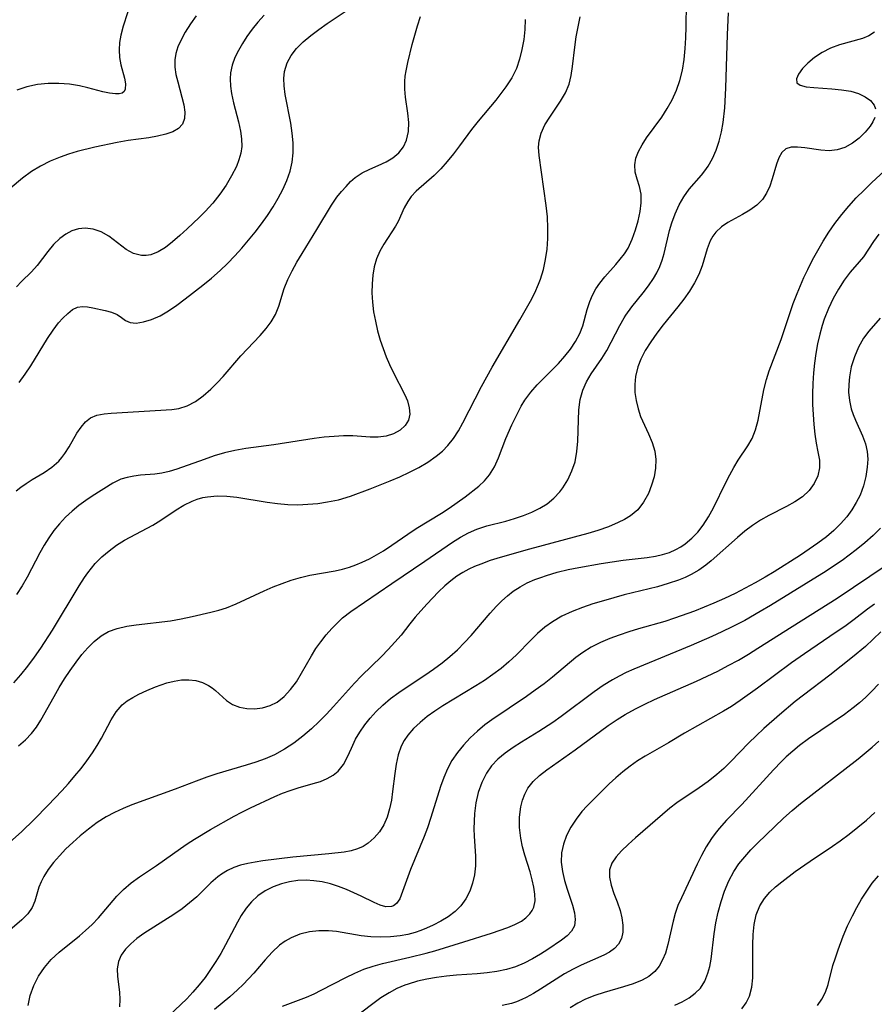
# Model space of a CAD drawing. Extents: x 1695928 to 1699996, y 3195518 to 3199311.
# Drawn here: x 1696009 to 1696153, y 3196535 to 3196700 of the extents above; entities that cross this region are included whole.
import ezdxf

# ---------------------------------------------------------------- set-up
doc = ezdxf.new("R2010")
doc.units = 0

msp = doc.modelspace()

# ---------------------------------------------------------------- linework, layer by layer
at = {"layer": 'Unknown_Line_Type', "color": 0}
for points in [[(1696008.89, 3196578.45, 1418), (1696010.05, 3196579.43, 1418), (1696011.08, 3196580.5, 1418), (1696011.91, 3196581.59, 1418), (1696012.66, 3196582.77, 1418), (1696014.88, 3196586.75, 1418), (1696015.75, 3196588.22, 1418), (1696016.66, 3196589.68, 1418), (1696017.6, 3196591.11, 1418), (1696018.58, 3196592.5, 1418), (1696019.56, 3196593.76, 1418), (1696020.57, 3196594.93, 1418), (1696021.64, 3196595.99, 1418), (1696022.78, 3196596.91, 1418), (1696024.01, 3196597.63, 1418), (1696025.5, 3196598.17, 1418), (1696027.11, 3196598.52, 1418), (1696028.7, 3196598.76, 1418), (1696034.45, 3196599.46, 1418), (1696036.26, 3196599.78, 1418), (1696038.07, 3196600.16, 1418), (1696041.21, 3196600.88, 1418), (1696042.55, 3196601.22, 1418), (1696043.86, 3196601.62, 1418), (1696045.5, 3196602.28, 1418), (1696050.21, 3196604.5, 1418), (1696051.71, 3196605.14, 1418), (1696053.22, 3196605.73, 1418), (1696054.75, 3196606.26, 1418), (1696056.3, 3196606.72, 1418), (1696057.85, 3196607.09, 1418), (1696062.11, 3196607.82, 1418), (1696063.35, 3196608.1, 1418), (1696064.56, 3196608.45, 1418), (1696065.62, 3196608.84, 1418), (1696066.67, 3196609.28, 1418), (1696067.9, 3196609.87, 1418), (1696069.1, 3196610.52, 1418), (1696070.27, 3196611.23, 1418), (1696071.64, 3196612.14, 1418), (1696074.34, 3196614.01, 1418), (1696075.77, 3196614.93, 1418), (1696080, 3196617.54, 1418), (1696081.3, 3196618.39, 1418), (1696083.96, 3196620.3, 1418), (1696086.28, 3196622.07, 1418), (1696087.25, 3196622.96, 1418), (1696088.1, 3196623.95, 1418), (1696088.93, 3196625.32, 1418), (1696089.6, 3196626.83, 1418), (1696090.81, 3196630.06, 1418), (1696091.82, 3196632.38, 1418), (1696092.83, 3196634.42, 1418), (1696093.4, 3196635.49, 1418), (1696094.02, 3196636.53, 1418), (1696095, 3196637.84, 1418), (1696096.1, 3196639.09, 1418), (1696099.66, 3196642.7, 1418), (1696100.73, 3196643.89, 1418), (1696101.71, 3196645.11, 1418), (1696102.56, 3196646.38, 1418), (1696103.25, 3196647.7, 1418), (1696103.75, 3196649.03, 1418), (1696104.49, 3196651.77, 1418), (1696104.93, 3196653.12, 1418), (1696105.39, 3196654.19, 1418), (1696105.94, 3196655.22, 1418), (1696106.6, 3196656.2, 1418), (1696107.46, 3196657.27, 1418), (1696109.33, 3196659.32, 1418), (1696110.07, 3196660.2, 1418), (1696110.76, 3196661.11, 1418), (1696111.37, 3196662.07, 1418), (1696112.08, 3196663.56, 1418), (1696112.63, 3196665.12, 1418), (1696113.08, 3196666.67, 1418), (1696113.42, 3196668.2, 1418), (1696113.6, 3196669.7, 1418), (1696113.57, 3196671.11, 1418), (1696113.3, 3196672.42, 1418), (1696112.92, 3196673.65, 1418), (1696112.59, 3196674.86, 1418), (1696112.49, 3196676.07, 1418), (1696112.68, 3196677.17, 1418), (1696113.12, 3196678.29, 1418), (1696113.74, 3196679.44, 1418), (1696114.49, 3196680.6, 1418), (1696117.03, 3196684.08, 1418), (1696117.95, 3196685.51, 1418), (1696118.78, 3196687.01, 1418), (1696119.51, 3196688.59, 1418), (1696120.09, 3196690.23, 1418), (1696120.52, 3196691.98, 1418), (1696120.8, 3196693.77, 1418), (1696120.98, 3196695.6, 1418), (1696121.09, 3196697.43, 1418), (1696121.16, 3196699.26, 1418), (1696121.25, 3196707.14, 1418)], [(1696027.95, 3196703.89, 1404), (1696026.51, 3196699.37, 1404), (1696026.12, 3196697.88, 1404), (1696025.89, 3196696.63, 1404), (1696025.8, 3196695.41, 1404), (1696025.9, 3196694.1, 1404), (1696026.13, 3196692.86, 1404), (1696026.7, 3196690.61, 1404), (1696026.88, 3196689.67, 1404), (1696026.85, 3196688.79, 1404), (1696026.66, 3196688.4, 1404), (1696026.31, 3196688.13, 1404), (1696025.81, 3196687.99, 1404), (1696025.19, 3196687.97, 1404), (1696024.21, 3196688.09, 1404), (1696023.09, 3196688.35, 1404), (1696020.56, 3196689.02, 1404), (1696019.18, 3196689.33, 1404), (1696017.45, 3196689.6, 1404), (1696015.67, 3196689.73, 1404), (1696013.87, 3196689.72, 1404), (1696012.07, 3196689.54, 1404), (1696010.32, 3196689.17, 1404), (1696008.62, 3196688.6, 1404)], [(1696007.47, 3196562.23, 1420), (1696009.41, 3196563.99, 1420), (1696011.54, 3196566.06, 1420), (1696013.89, 3196568.45, 1420), (1696016.18, 3196570.89, 1420), (1696017.29, 3196572.13, 1420), (1696018.37, 3196573.38, 1420), (1696019.41, 3196574.65, 1420), (1696020.41, 3196575.93, 1420), (1696021.33, 3196577.25, 1420), (1696022.12, 3196578.49, 1420), (1696022.84, 3196579.74, 1420), (1696024.47, 3196582.78, 1420), (1696025.32, 3196584.14, 1420), (1696026.31, 3196585.3, 1420), (1696027.16, 3196585.99, 1420), (1696028.11, 3196586.57, 1420), (1696029.12, 3196587.1, 1420), (1696030.5, 3196587.76, 1420), (1696031.93, 3196588.37, 1420), (1696032.87, 3196588.71, 1420), (1696033.81, 3196589.01, 1420), (1696035.07, 3196589.31, 1420), (1696036.31, 3196589.5, 1420), (1696037.53, 3196589.54, 1420), (1696038.72, 3196589.39, 1420), (1696039.83, 3196589.08, 1420), (1696040.84, 3196588.59, 1420), (1696041.44, 3196588.18, 1420), (1696041.99, 3196587.72, 1420), (1696043.86, 3196586.06, 1420), (1696044.89, 3196585.37, 1420), (1696046.04, 3196584.92, 1420), (1696047.28, 3196584.69, 1420), (1696048.59, 3196584.66, 1420), (1696049.9, 3196584.82, 1420), (1696051.18, 3196585.19, 1420), (1696052.39, 3196585.78, 1420), (1696053.57, 3196586.72, 1420), (1696054.64, 3196587.89, 1420), (1696055.61, 3196589.21, 1420), (1696056.5, 3196590.64, 1420), (1696058.14, 3196593.57, 1420), (1696058.89, 3196594.77, 1420), (1696059.72, 3196595.93, 1420), (1696060.62, 3196597.07, 1420), (1696061.57, 3196598.16, 1420), (1696062.45, 3196599.07, 1420), (1696063.38, 3196599.93, 1420), (1696064.75, 3196601, 1420), (1696071.65, 3196605.73, 1420), (1696077.23, 3196609.44, 1420), (1696081.88, 3196612.64, 1420), (1696083.21, 3196613.48, 1420), (1696084.57, 3196614.23, 1420), (1696085.96, 3196614.87, 1420), (1696087.63, 3196615.42, 1420), (1696090.8, 3196616.21, 1420), (1696092.3, 3196616.63, 1420), (1696093.77, 3196617.12, 1420), (1696095.19, 3196617.69, 1420), (1696096.54, 3196618.35, 1420), (1696097.79, 3196619.12, 1420), (1696098.91, 3196620.03, 1420), (1696099.9, 3196621.13, 1420), (1696100.38, 3196621.78, 1420), (1696101.24, 3196623.15, 1420), (1696101.94, 3196624.62, 1420), (1696102.46, 3196626.18, 1420), (1696102.77, 3196627.88, 1420), (1696102.92, 3196629.63, 1420), (1696103.03, 3196633.18, 1420), (1696103.12, 3196634.92, 1420), (1696103.34, 3196636.61, 1420), (1696103.75, 3196638.21, 1420), (1696104.37, 3196639.6, 1420), (1696105.16, 3196640.92, 1420), (1696106.94, 3196643.51, 1420), (1696107.79, 3196644.84, 1420), (1696108.55, 3196646.24, 1420), (1696109.97, 3196649.09, 1420), (1696110.7, 3196650.35, 1420), (1696110.99, 3196650.8, 1420), (1696112.01, 3196652.19, 1420), (1696113.89, 3196654.53, 1420), (1696114.81, 3196655.72, 1420), (1696115.65, 3196656.94, 1420), (1696116.22, 3196657.93, 1420), (1696116.71, 3196658.96, 1420), (1696117.11, 3196660.05, 1420), (1696117.43, 3196661.18, 1420), (1696118.34, 3196665.01, 1420), (1696118.72, 3196666.33, 1420), (1696119.29, 3196667.86, 1420), (1696119.97, 3196669.33, 1420), (1696120.76, 3196670.71, 1420), (1696121.66, 3196671.98, 1420), (1696123.71, 3196674.31, 1420), (1696124.3, 3196675.04, 1420), (1696124.85, 3196675.83, 1420), (1696125.58, 3196677.13, 1420), (1696126.18, 3196678.54, 1420), (1696126.68, 3196680.03, 1420), (1696127.08, 3196681.59, 1420), (1696127.37, 3196683.2, 1420), (1696127.65, 3196685.64, 1420), (1696127.83, 3196688.95, 1420), (1696128.07, 3196697.98, 1420), (1696128.27, 3196701.63, 1420)], [(1696008.99, 3196639.48, 1410), (1696010, 3196640.87, 1410), (1696010.95, 3196642.31, 1410), (1696013.78, 3196646.9, 1410), (1696014.71, 3196648.29, 1410), (1696015.65, 3196649.51, 1410), (1696016.38, 3196650.31, 1410), (1696017.17, 3196651.1, 1410), (1696017.98, 3196651.74, 1410), (1696018.82, 3196652.15, 1410), (1696019.65, 3196652.28, 1410), (1696020.52, 3196652.22, 1410), (1696021.42, 3196652.06, 1410), (1696023.47, 3196651.58, 1410), (1696024.54, 3196651.29, 1410), (1696025.46, 3196650.92, 1410), (1696026.21, 3196650.42, 1410), (1696026.89, 3196649.91, 1410), (1696027.66, 3196649.55, 1410), (1696028.69, 3196649.48, 1410), (1696029.91, 3196649.68, 1410), (1696031.27, 3196650.1, 1410), (1696032.7, 3196650.72, 1410), (1696034.14, 3196651.53, 1410), (1696035.52, 3196652.49, 1410), (1696036.91, 3196653.55, 1410), (1696039.86, 3196655.83, 1410), (1696041.35, 3196657.03, 1410), (1696042.81, 3196658.3, 1410), (1696044.06, 3196659.5, 1410), (1696045.27, 3196660.76, 1410), (1696046.44, 3196662.06, 1410), (1696047.58, 3196663.4, 1410), (1696048.68, 3196664.76, 1410), (1696049.74, 3196666.15, 1410), (1696050.75, 3196667.56, 1410), (1696051.69, 3196668.99, 1410), (1696052.57, 3196670.45, 1410), (1696053.36, 3196671.93, 1410), (1696054.03, 3196673.44, 1410), (1696054.57, 3196674.98, 1410), (1696054.92, 3196676.53, 1410), (1696055.09, 3196678.09, 1410), (1696055.08, 3196679.75, 1410), (1696054.92, 3196681.4, 1410), (1696054.66, 3196683.05, 1410), (1696053.75, 3196687.88, 1410), (1696053.55, 3196689.36, 1410), (1696053.51, 3196690.58, 1410), (1696053.64, 3196691.76, 1410), (1696054.08, 3196693.2, 1410), (1696054.76, 3196694.44, 1410), (1696055.65, 3196695.6, 1410), (1696056.77, 3196696.74, 1410), (1696058.02, 3196697.8, 1410), (1696059.38, 3196698.82, 1410), (1696060.79, 3196699.8, 1410), (1696064.85, 3196702.5, 1410)], [(1696038.77, 3196701.08, 1406), (1696037.8, 3196699.74, 1406), (1696036.93, 3196698.35, 1406), (1696036.18, 3196696.94, 1406), (1696035.71, 3196695.87, 1406), (1696035.36, 3196694.79, 1406), (1696035.17, 3196693.7, 1406), (1696035.18, 3196692.48, 1406), (1696035.36, 3196691.25, 1406), (1696035.66, 3196690.02, 1406), (1696036.37, 3196687.44, 1406), (1696036.67, 3196686.14, 1406), (1696036.84, 3196684.92, 1406), (1696036.81, 3196683.83, 1406), (1696036.49, 3196682.9, 1406), (1696035.82, 3196682.18, 1406), (1696034.85, 3196681.63, 1406), (1696033.65, 3196681.21, 1406), (1696032.29, 3196680.89, 1406), (1696030.81, 3196680.63, 1406), (1696027.33, 3196680.13, 1406), (1696025.49, 3196679.81, 1406), (1696021.74, 3196679.01, 1406), (1696018.78, 3196678.28, 1406), (1696017.32, 3196677.85, 1406), (1696015.9, 3196677.37, 1406), (1696014.2, 3196676.67, 1406), (1696012.59, 3196675.86, 1406), (1696011.06, 3196674.93, 1406), (1696009.55, 3196673.83, 1406), (1696005.35, 3196670.34, 1406)], [(1696008.1, 3196589.01, 1416), (1696009.32, 3196590.37, 1416), (1696010.48, 3196591.81, 1416), (1696011.58, 3196593.32, 1416), (1696012.65, 3196594.87, 1416), (1696014.59, 3196597.87, 1416), (1696019.11, 3196605.34, 1416), (1696020.02, 3196606.74, 1416), (1696020.56, 3196607.51, 1416), (1696021.16, 3196608.3, 1416), (1696021.81, 3196609.05, 1416), (1696022.92, 3196610.17, 1416), (1696024.13, 3196611.2, 1416), (1696025.4, 3196612.14, 1416), (1696026.72, 3196612.97, 1416), (1696031.48, 3196615.51, 1416), (1696032.82, 3196616.34, 1416), (1696035.41, 3196618.08, 1416), (1696036.72, 3196618.88, 1416), (1696038.08, 3196619.56, 1416), (1696038.91, 3196619.87, 1416), (1696039.89, 3196620.15, 1416), (1696040.69, 3196620.3, 1416), (1696042.28, 3196620.43, 1416), (1696043.91, 3196620.37, 1416), (1696045.58, 3196620.2, 1416), (1696050.7, 3196619.37, 1416), (1696052.43, 3196619.13, 1416), (1696054.17, 3196618.98, 1416), (1696055.86, 3196618.95, 1416), (1696057.54, 3196619.02, 1416), (1696059.21, 3196619.18, 1416), (1696060.86, 3196619.42, 1416), (1696062.69, 3196619.8, 1416), (1696064.71, 3196620.41, 1416), (1696068.04, 3196621.6, 1416), (1696071.38, 3196622.94, 1416), (1696073.03, 3196623.66, 1416), (1696074.65, 3196624.42, 1416), (1696076.22, 3196625.23, 1416), (1696077.72, 3196626.11, 1416), (1696079.13, 3196627.09, 1416), (1696080.17, 3196627.95, 1416), (1696081.1, 3196628.89, 1416), (1696082.03, 3196630.09, 1416), (1696082.86, 3196631.38, 1416), (1696083.61, 3196632.7, 1416), (1696086.73, 3196638.8, 1416), (1696088.51, 3196642.04, 1416), (1696093.18, 3196650, 1416), (1696094.95, 3196653.14, 1416), (1696095.68, 3196654.56, 1416), (1696096.32, 3196655.99, 1416), (1696096.64, 3196656.87, 1416), (1696097.13, 3196658.46, 1416), (1696097.5, 3196660.16, 1416), (1696097.75, 3196661.9, 1416), (1696097.89, 3196663.66, 1416), (1696097.91, 3196665.43, 1416), (1696097.81, 3196667.33, 1416), (1696097.61, 3196669.23, 1416), (1696096.43, 3196677.62, 1416), (1696096.34, 3196679.01, 1416), (1696096.41, 3196680.11, 1416), (1696096.76, 3196681.41, 1416), (1696097.4, 3196682.77, 1416), (1696098.22, 3196684.09, 1416), (1696100.03, 3196686.77, 1416), (1696100.84, 3196688.16, 1416), (1696101.46, 3196689.62, 1416), (1696101.82, 3196691.07, 1416), (1696102.03, 3196692.6, 1416), (1696102.41, 3196695.85, 1416), (1696102.66, 3196697.55, 1416), (1696102.97, 3196699.25, 1416), (1696103.31, 3196700.94, 1416)], [(1696008.5, 3196621.28, 1412), (1696009.32, 3196621.93, 1412), (1696010.17, 3196622.54, 1412), (1696011.18, 3196623.17, 1412), (1696013.2, 3196624.35, 1412), (1696014.5, 3196625.25, 1412), (1696015.67, 3196626.29, 1412), (1696016.2, 3196626.9, 1412), (1696016.68, 3196627.54, 1412), (1696017.41, 3196628.67, 1412), (1696018.73, 3196630.95, 1412), (1696019.41, 3196631.99, 1412), (1696020.16, 3196632.88, 1412), (1696021.02, 3196633.55, 1412), (1696022.08, 3196633.98, 1412), (1696023.29, 3196634.2, 1412), (1696024.5, 3196634.32, 1412), (1696034.67, 3196634.94, 1412), (1696035.87, 3196635.12, 1412), (1696037.26, 3196635.59, 1412), (1696038.63, 3196636.32, 1412), (1696039.97, 3196637.26, 1412), (1696041.25, 3196638.36, 1412), (1696042.29, 3196639.41, 1412), (1696043.29, 3196640.52, 1412), (1696046.29, 3196643.98, 1412), (1696049.52, 3196647.41, 1412), (1696050.51, 3196648.54, 1412), (1696051.37, 3196649.7, 1412), (1696052.08, 3196650.9, 1412), (1696052.64, 3196652.32, 1412), (1696053.56, 3196655.31, 1412), (1696054.16, 3196656.77, 1412), (1696054.88, 3196658.23, 1412), (1696055.69, 3196659.7, 1412), (1696056.57, 3196661.16, 1412), (1696059.07, 3196665.21, 1412), (1696061.51, 3196669.31, 1412), (1696062.43, 3196670.66, 1412), (1696063.19, 3196671.59, 1412), (1696063.96, 3196672.45, 1412), (1696064.7, 3196673.25, 1412), (1696065.49, 3196673.96, 1412), (1696066.67, 3196674.71, 1412), (1696067.98, 3196675.35, 1412), (1696069.36, 3196675.96, 1412), (1696070.71, 3196676.59, 1412), (1696071.85, 3196677.27, 1412), (1696072.84, 3196678.08, 1412), (1696073.61, 3196679.07, 1412), (1696074.14, 3196680.22, 1412), (1696074.44, 3196681.65, 1412), (1696074.49, 3196683.17, 1412), (1696074.36, 3196684.75, 1412), (1696073.97, 3196687.43, 1412), (1696073.83, 3196688.76, 1412), (1696073.82, 3196690.07, 1412), (1696073.91, 3196690.95, 1412), (1696074.06, 3196691.85, 1412), (1696074.34, 3196693.28, 1412), (1696075.06, 3196696.31, 1412), (1696075.96, 3196699.42, 1412), (1696076.47, 3196700.98, 1412)], [(1696050.18, 3196701.21, 1408), (1696049.16, 3196700.04, 1408), (1696048.2, 3196698.84, 1408), (1696047.3, 3196697.62, 1408), (1696046.54, 3196696.46, 1408), (1696045.86, 3196695.28, 1408), (1696045.29, 3196694.09, 1408), (1696044.81, 3196692.81, 1408), (1696044.52, 3196691.51, 1408), (1696044.46, 3196690.51, 1408), (1696044.52, 3196689.29, 1408), (1696044.7, 3196688.06, 1408), (1696045.05, 3196686.47, 1408), (1696045.86, 3196683.28, 1408), (1696046.21, 3196681.72, 1408), (1696046.4, 3196680.42, 1408), (1696046.43, 3196679.15, 1408), (1696046.27, 3196678.02, 1408), (1696045.96, 3196676.89, 1408), (1696045.52, 3196675.77, 1408), (1696044.73, 3196674.21, 1408), (1696043.8, 3196672.66, 1408), (1696042.74, 3196671.15, 1408), (1696041.56, 3196669.65, 1408), (1696040.28, 3196668.23, 1408), (1696039.28, 3196667.22, 1408), (1696037.24, 3196665.3, 1408), (1696036.01, 3196664.17, 1408), (1696034.8, 3196663.12, 1408), (1696033.59, 3196662.19, 1408), (1696032.38, 3196661.44, 1408), (1696031.16, 3196660.96, 1408), (1696030.36, 3196660.81, 1408), (1696029.56, 3196660.83, 1408), (1696028.25, 3196661.18, 1408), (1696027.01, 3196661.86, 1408), (1696024.06, 3196664.08, 1408), (1696022.8, 3196664.79, 1408), (1696021.46, 3196665.27, 1408), (1696020.08, 3196665.44, 1408), (1696018.98, 3196665.31, 1408), (1696017.89, 3196664.95, 1408), (1696016.85, 3196664.41, 1408), (1696015.87, 3196663.71, 1408), (1696014.8, 3196662.68, 1408), (1696013.83, 3196661.53, 1408), (1696012.02, 3196659.17, 1408), (1696011.08, 3196658.07, 1408), (1696009.39, 3196656.44, 1408), (1696008.55, 3196655.58, 1408)], [(1696094.08, 3196700.47, 1414), (1696094.01, 3196698.8, 1414), (1696093.83, 3196697.1, 1414), (1696093.53, 3196695.44, 1414), (1696093.14, 3196693.83, 1414), (1696092.61, 3196692.27, 1414), (1696091.81, 3196690.7, 1414), (1696090.83, 3196689.19, 1414), (1696090, 3196688.07, 1414), (1696089.13, 3196686.96, 1414), (1696086.15, 3196683.41, 1414), (1696085.04, 3196682.02, 1414), (1696083.03, 3196679.24, 1414), (1696082.01, 3196677.9, 1414), (1696080.96, 3196676.6, 1414), (1696079.88, 3196675.37, 1414), (1696078.75, 3196674.25, 1414), (1696075.73, 3196671.64, 1414), (1696074.9, 3196670.75, 1414), (1696074.33, 3196669.93, 1414), (1696073.76, 3196668.83, 1414), (1696072.72, 3196666.53, 1414), (1696072.28, 3196665.76, 1414), (1696070.33, 3196662.76, 1414), (1696069.65, 3196661.56, 1414), (1696069.09, 3196660.29, 1414), (1696068.7, 3196658.95, 1414), (1696068.45, 3196657.52, 1414), (1696068.33, 3196656.05, 1414), (1696068.31, 3196654.53, 1414), (1696068.4, 3196652.98, 1414), (1696068.6, 3196651.38, 1414), (1696068.89, 3196649.77, 1414), (1696069.26, 3196648.17, 1414), (1696069.71, 3196646.59, 1414), (1696070.18, 3196645.2, 1414), (1696070.7, 3196643.83, 1414), (1696071.27, 3196642.5, 1414), (1696071.87, 3196641.21, 1414), (1696073.84, 3196637.42, 1414), (1696074.27, 3196636.41, 1414), (1696074.59, 3196635.25, 1414), (1696074.67, 3196634.16, 1414), (1696074.47, 3196633.17, 1414), (1696073.91, 3196632.24, 1414), (1696073.04, 3196631.48, 1414), (1696071.95, 3196630.89, 1414), (1696070.71, 3196630.48, 1414), (1696069.37, 3196630.28, 1414), (1696068, 3196630.29, 1414), (1696065.1, 3196630.51, 1414), (1696063.55, 3196630.52, 1414), (1696061.94, 3196630.44, 1414), (1696060.3, 3196630.28, 1414), (1696058.62, 3196630.08, 1414), (1696051.82, 3196629.04, 1414), (1696047.09, 3196628.39, 1414), (1696045.27, 3196628.09, 1414), (1696043.51, 3196627.68, 1414), (1696041.79, 3196627.16, 1414), (1696040.1, 3196626.57, 1414), (1696035.49, 3196624.9, 1414), (1696034.25, 3196624.54, 1414), (1696033.02, 3196624.26, 1414), (1696031.81, 3196624.08, 1414), (1696029.42, 3196623.9, 1414), (1696028.29, 3196623.77, 1414), (1696027.19, 3196623.55, 1414), (1696026.12, 3196623.22, 1414), (1696024.78, 3196622.56, 1414), (1696021.3, 3196620.4, 1414), (1696020.21, 3196619.66, 1414), (1696019.04, 3196618.8, 1414), (1696017.9, 3196617.86, 1414), (1696016.81, 3196616.84, 1414), (1696015.78, 3196615.75, 1414), (1696014.85, 3196614.61, 1414), (1696014, 3196613.4, 1414), (1696013.2, 3196612.14, 1414), (1696012.46, 3196610.85, 1414), (1696010.37, 3196606.8, 1414), (1696009.51, 3196605.31, 1414), (1696008.59, 3196603.89, 1414)], [(1696152.79, 3196698.36, 1422), (1696151.87, 3196697.73, 1422), (1696150.78, 3196697.28, 1422), (1696146.92, 3196696.23, 1422), (1696145.42, 3196695.65, 1422), (1696143.99, 3196694.93, 1422), (1696142.73, 3196694.09, 1422), (1696141.61, 3196693.17, 1422), (1696140.69, 3196692.23, 1422), (1696140.02, 3196691.32, 1422), (1696139.66, 3196690.51, 1422), (1696139.72, 3196689.87, 1422), (1696140.3, 3196689.44, 1422), (1696141.29, 3196689.18, 1422), (1696142.58, 3196689.04, 1422), (1696145.63, 3196688.85, 1422), (1696147.24, 3196688.69, 1422), (1696148.8, 3196688.42, 1422), (1696150.08, 3196688.03, 1422), (1696151.21, 3196687.51, 1422), (1696152.12, 3196686.86, 1422), (1696152.73, 3196686.08, 1422), (1696152.94, 3196685.46, 1422)], [(1696152.83, 3196684.03, 1422), (1696152.53, 3196683.3, 1422), (1696152.08, 3196682.58, 1422), (1696151.24, 3196681.53, 1422), (1696150.22, 3196680.55, 1422), (1696149.07, 3196679.68, 1422), (1696147.83, 3196679, 1422), (1696146.5, 3196678.56, 1422), (1696145.15, 3196678.43, 1422), (1696143.78, 3196678.51, 1422), (1696141.11, 3196678.92, 1422), (1696139.88, 3196679.06, 1422), (1696138.79, 3196679.04, 1422), (1696137.88, 3196678.75, 1422), (1696137.22, 3196678.13, 1422), (1696136.71, 3196677.25, 1422), (1696136.31, 3196676.17, 1422), (1696135.6, 3196673.73, 1422), (1696135.18, 3196672.49, 1422), (1696134.66, 3196671.3, 1422), (1696133.96, 3196670.23, 1422), (1696132.99, 3196669.27, 1422), (1696131.84, 3196668.45, 1422), (1696130.58, 3196667.72, 1422), (1696128.13, 3196666.36, 1422), (1696127.06, 3196665.63, 1422), (1696126.14, 3196664.77, 1422), (1696125.62, 3196664.06, 1422), (1696125.19, 3196663.28, 1422), (1696124.67, 3196661.95, 1422), (1696123.8, 3196659.08, 1422), (1696123.26, 3196657.61, 1422), (1696122.56, 3196656.22, 1422), (1696121.72, 3196654.86, 1422), (1696120.77, 3196653.52, 1422), (1696119.75, 3196652.2, 1422), (1696117.29, 3196649.19, 1422), (1696116.2, 3196647.78, 1422), (1696115.18, 3196646.35, 1422), (1696114.27, 3196644.88, 1422), (1696113.52, 3196643.39, 1422), (1696113.03, 3196642.12, 1422), (1696112.61, 3196640.51, 1422), (1696112.48, 3196639.17, 1422), (1696112.52, 3196637.81, 1422), (1696112.71, 3196636.44, 1422), (1696113.04, 3196635.09, 1422), (1696113.48, 3196633.77, 1422), (1696114.12, 3196632.3, 1422), (1696114.8, 3196630.86, 1422), (1696115.41, 3196629.43, 1422), (1696115.85, 3196627.97, 1422), (1696116.02, 3196626.55, 1422), (1696115.96, 3196625.1, 1422), (1696115.73, 3196623.65, 1422), (1696115.33, 3196622.22, 1422), (1696114.78, 3196620.85, 1422), (1696113.99, 3196619.4, 1422), (1696112.99, 3196618.12, 1422), (1696111.76, 3196617.07, 1422), (1696110.78, 3196616.47, 1422), (1696109.72, 3196615.95, 1422), (1696108.06, 3196615.26, 1422), (1696106.29, 3196614.64, 1422), (1696104.59, 3196614.12, 1422), (1696094.79, 3196611.48, 1422), (1696089.86, 3196610.08, 1422), (1696088.21, 3196609.56, 1422), (1696086.61, 3196608.99, 1422), (1696085.58, 3196608.58, 1422), (1696084.58, 3196608.12, 1422), (1696083.57, 3196607.57, 1422), (1696082.61, 3196606.94, 1422), (1696081.56, 3196606.17, 1422), (1696080.56, 3196605.32, 1422), (1696079.53, 3196604.34, 1422), (1696077.54, 3196602.26, 1422), (1696075.59, 3196600.07, 1422), (1696074.68, 3196598.96, 1422), (1696073.23, 3196597.06, 1422), (1696072.19, 3196595.83, 1422), (1696071.07, 3196594.62, 1422), (1696069.91, 3196593.44, 1422), (1696066.56, 3196590.21, 1422), (1696065.36, 3196588.96, 1422), (1696061.85, 3196585.04, 1422), (1696060.66, 3196583.76, 1422), (1696059.44, 3196582.51, 1422), (1696058.18, 3196581.31, 1422), (1696056.72, 3196580.06, 1422), (1696055.19, 3196578.9, 1422), (1696053.6, 3196577.85, 1422), (1696051.94, 3196576.94, 1422), (1696050.39, 3196576.26, 1422), (1696048.8, 3196575.68, 1422), (1696047.17, 3196575.17, 1422), (1696042.22, 3196573.72, 1422), (1696040.58, 3196573.18, 1422), (1696038.76, 3196572.51, 1422), (1696035.22, 3196571.13, 1422), (1696027.96, 3196568.5, 1422), (1696026.48, 3196567.9, 1422), (1696025.04, 3196567.25, 1422), (1696023.65, 3196566.51, 1422), (1696022.11, 3196565.54, 1422), (1696020.65, 3196564.46, 1422), (1696019.25, 3196563.3, 1422), (1696018.04, 3196562.22, 1422), (1696016.88, 3196561.11, 1422), (1696015.8, 3196559.97, 1422), (1696014.79, 3196558.82, 1422), (1696013.9, 3196557.65, 1422), (1696013.15, 3196556.47, 1422), (1696012.7, 3196555.56, 1422), (1696012.34, 3196554.66, 1422), (1696011.66, 3196552.32, 1422), (1696011.21, 3196551.26, 1422), (1696010.45, 3196550.2, 1422), (1696009.47, 3196549.21, 1422), (1696007.43, 3196547.44, 1422)], [(1696010.55, 3196534.8, 1424), (1696010.89, 3196536.5, 1424), (1696011.49, 3196538.15, 1424), (1696012.29, 3196539.72, 1424), (1696013.27, 3196541.2, 1424), (1696014.42, 3196542.54, 1424), (1696015.73, 3196543.74, 1424), (1696019.18, 3196546.53, 1424), (1696020.17, 3196547.39, 1424), (1696021.3, 3196548.44, 1424), (1696022.37, 3196549.54, 1424), (1696025.44, 3196553.17, 1424), (1696026.53, 3196554.29, 1424), (1696027.83, 3196555.39, 1424), (1696029.24, 3196556.4, 1424), (1696032.09, 3196558.32, 1424), (1696036.14, 3196561.21, 1424), (1696037.28, 3196561.99, 1424), (1696038.46, 3196562.75, 1424), (1696041.2, 3196564.4, 1424), (1696045.14, 3196566.63, 1424), (1696046.43, 3196567.3, 1424), (1696047.88, 3196568, 1424), (1696051.97, 3196569.9, 1424), (1696053.28, 3196570.46, 1424), (1696054.59, 3196570.95, 1424), (1696055.9, 3196571.36, 1424), (1696058.45, 3196572.08, 1424), (1696059.66, 3196572.47, 1424), (1696060.78, 3196572.93, 1424), (1696061.79, 3196573.48, 1424), (1696062.66, 3196574.17, 1424), (1696063.52, 3196575.29, 1424), (1696064.22, 3196576.61, 1424), (1696064.86, 3196578.05, 1424), (1696065.57, 3196579.53, 1424), (1696066.28, 3196580.75, 1424), (1696067.1, 3196581.94, 1424), (1696068.03, 3196583.11, 1424), (1696069.05, 3196584.23, 1424), (1696070.15, 3196585.29, 1424), (1696071.44, 3196586.37, 1424), (1696072.81, 3196587.38, 1424), (1696074.26, 3196588.37, 1424), (1696077.22, 3196590.31, 1424), (1696078.69, 3196591.31, 1424), (1696080.12, 3196592.36, 1424), (1696081.43, 3196593.43, 1424), (1696082.7, 3196594.58, 1424), (1696083.9, 3196595.78, 1424), (1696085.01, 3196596.99, 1424), (1696088.19, 3196600.71, 1424), (1696089.27, 3196601.9, 1424), (1696090.16, 3196602.81, 1424), (1696091.1, 3196603.65, 1424), (1696092.08, 3196604.43, 1424), (1696093.22, 3196605.16, 1424), (1696094.43, 3196605.8, 1424), (1696095.69, 3196606.36, 1424), (1696096.68, 3196606.73, 1424), (1696097.68, 3196607.08, 1424), (1696099.46, 3196607.6, 1424), (1696101.28, 3196608.04, 1424), (1696103.12, 3196608.43, 1424), (1696106.84, 3196609.08, 1424), (1696110.55, 3196609.61, 1424), (1696114.56, 3196610.09, 1424), (1696115.96, 3196610.32, 1424), (1696117.16, 3196610.59, 1424), (1696118.31, 3196610.94, 1424), (1696119.4, 3196611.41, 1424), (1696120.22, 3196611.86, 1424), (1696120.99, 3196612.39, 1424), (1696122.08, 3196613.32, 1424), (1696123.08, 3196614.36, 1424), (1696123.98, 3196615.52, 1424), (1696124.9, 3196616.94, 1424), (1696125.73, 3196618.43, 1424), (1696127.82, 3196622.66, 1424), (1696128.49, 3196623.96, 1424), (1696129.17, 3196625.22, 1424), (1696129.89, 3196626.42, 1424), (1696131.52, 3196628.83, 1424), (1696132.22, 3196630.06, 1424), (1696132.8, 3196631.55, 1424), (1696133.22, 3196633.15, 1424), (1696134.19, 3196638.28, 1424), (1696134.62, 3196640.01, 1424), (1696135.07, 3196641.43, 1424), (1696137.08, 3196646.71, 1424), (1696139.14, 3196652.78, 1424), (1696139.77, 3196654.45, 1424), (1696140.33, 3196655.81, 1424), (1696140.94, 3196657.16, 1424), (1696141.58, 3196658.5, 1424), (1696142.4, 3196660.1, 1424), (1696143.26, 3196661.68, 1424), (1696144.17, 3196663.24, 1424), (1696145.13, 3196664.75, 1424), (1696146.15, 3196666.23, 1424), (1696147.29, 3196667.7, 1424), (1696148.49, 3196669.13, 1424), (1696149.74, 3196670.5, 1424), (1696151.04, 3196671.83, 1424), (1696152.37, 3196673.12, 1424), (1696155.17, 3196675.66, 1424)], [(1696153.5, 3196664.44, 1426), (1696152.61, 3196663.16, 1426), (1696151.8, 3196661.87, 1426), (1696150.95, 3196660.63, 1426), (1696150.23, 3196659.77, 1426), (1696148.71, 3196658.03, 1426), (1696147.69, 3196656.67, 1426), (1696146.73, 3196655.18, 1426), (1696145.85, 3196653.59, 1426), (1696145.05, 3196651.91, 1426), (1696144.36, 3196650.16, 1426), (1696144, 3196649.08, 1426), (1696143.59, 3196647.59, 1426), (1696143.24, 3196645.99, 1426), (1696142.95, 3196644.37, 1426), (1696142.72, 3196642.74, 1426), (1696142.55, 3196641.1, 1426), (1696142.44, 3196639.32, 1426), (1696142.39, 3196637.56, 1426), (1696142.4, 3196635.81, 1426), (1696142.46, 3196634.1, 1426), (1696142.58, 3196632.42, 1426), (1696142.76, 3196630.81, 1426), (1696143, 3196629.28, 1426), (1696143.29, 3196627.83, 1426), (1696143.53, 3196626.45, 1426), (1696143.57, 3196625.13, 1426), (1696143.28, 3196623.8, 1426), (1696142.67, 3196622.52, 1426), (1696141.8, 3196621.34, 1426), (1696140.69, 3196620.29, 1426), (1696139.43, 3196619.41, 1426), (1696138.02, 3196618.64, 1426), (1696135.02, 3196617.12, 1426), (1696133.65, 3196616.33, 1426), (1696132.31, 3196615.47, 1426), (1696131.01, 3196614.49, 1426), (1696129.75, 3196613.46, 1426), (1696125.33, 3196609.51, 1426), (1696124.43, 3196608.78, 1426), (1696123.25, 3196607.96, 1426), (1696121.99, 3196607.24, 1426), (1696120.95, 3196606.74, 1426), (1696119.87, 3196606.3, 1426), (1696118.12, 3196605.7, 1426), (1696116.31, 3196605.18, 1426), (1696110.73, 3196603.79, 1426), (1696108.97, 3196603.32, 1426), (1696107.22, 3196602.82, 1426), (1696105.46, 3196602.27, 1426), (1696103.73, 3196601.67, 1426), (1696101.95, 3196600.99, 1426), (1696100.25, 3196600.21, 1426), (1696098.64, 3196599.29, 1426), (1696097.37, 3196598.37, 1426), (1696096.16, 3196597.33, 1426), (1696095.01, 3196596.22, 1426), (1696092.59, 3196593.74, 1426), (1696091.33, 3196592.54, 1426), (1696090.03, 3196591.45, 1426), (1696088.66, 3196590.42, 1426), (1696087.25, 3196589.44, 1426), (1696085.79, 3196588.51, 1426), (1696080.24, 3196585.15, 1426), (1696078.9, 3196584.27, 1426), (1696077.61, 3196583.35, 1426), (1696076.4, 3196582.38, 1426), (1696075.3, 3196581.35, 1426), (1696074.34, 3196580.23, 1426), (1696073.73, 3196579.33, 1426), (1696073.23, 3196578.37, 1426), (1696072.72, 3196576.92, 1426), (1696072.38, 3196575.38, 1426), (1696072.14, 3196573.8, 1426), (1696071.79, 3196570.78, 1426), (1696071.58, 3196569.29, 1426), (1696071.28, 3196567.84, 1426), (1696070.87, 3196566.46, 1426), (1696070.29, 3196565.17, 1426), (1696069.56, 3196564, 1426), (1696068.69, 3196562.96, 1426), (1696067.68, 3196562.08, 1426), (1696066.82, 3196561.54, 1426), (1696065.89, 3196561.13, 1426), (1696064.81, 3196560.8, 1426), (1696063.67, 3196560.58, 1426), (1696061.09, 3196560.28, 1426), (1696055.03, 3196559.72, 1426), (1696049.95, 3196559.09, 1426), (1696048.67, 3196558.9, 1426), (1696047.43, 3196558.67, 1426), (1696046.23, 3196558.37, 1426), (1696045.11, 3196557.97, 1426), (1696044.05, 3196557.47, 1426), (1696043.04, 3196556.87, 1426), (1696042.42, 3196556.43, 1426), (1696041.21, 3196555.39, 1426), (1696038.88, 3196553.09, 1426), (1696037.67, 3196552.03, 1426), (1696036.39, 3196551.02, 1426), (1696035.04, 3196550.07, 1426), (1696029.96, 3196546.89, 1426), (1696028.81, 3196546.06, 1426), (1696027.78, 3196545.19, 1426), (1696026.89, 3196544.26, 1426), (1696026.17, 3196543.25, 1426), (1696025.69, 3196542.19, 1426), (1696025.49, 3196540.97, 1426), (1696025.53, 3196539.69, 1426), (1696025.88, 3196537.07, 1426), (1696025.96, 3196535.81, 1426), (1696025.86, 3196534.58, 1426)], [(1696153.75, 3196650.32, 1428), (1696151.82, 3196648.1, 1428), (1696150.95, 3196646.93, 1428), (1696150.09, 3196645.43, 1428), (1696149.41, 3196643.82, 1428), (1696148.9, 3196642.14, 1428), (1696148.57, 3196640.42, 1428), (1696148.46, 3196639.15, 1428), (1696148.45, 3196637.89, 1428), (1696148.6, 3196636.45, 1428), (1696148.9, 3196635.05, 1428), (1696149.22, 3196634.1, 1428), (1696149.6, 3196633.17, 1428), (1696150.78, 3196630.53, 1428), (1696151.27, 3196629.21, 1428), (1696151.59, 3196627.88, 1428), (1696151.66, 3196626.59, 1428), (1696151.57, 3196625.28, 1428), (1696151.32, 3196623.71, 1428), (1696150.92, 3196622.13, 1428), (1696150.36, 3196620.57, 1428), (1696149.74, 3196619.31, 1428), (1696149, 3196618.1, 1428), (1696148.15, 3196616.94, 1428), (1696147.1, 3196615.75, 1428), (1696145.95, 3196614.62, 1428), (1696144.71, 3196613.56, 1428), (1696143.29, 3196612.48, 1428), (1696140.37, 3196610.49, 1428), (1696135.92, 3196607.68, 1428), (1696134.39, 3196606.77, 1428), (1696132.74, 3196605.82, 1428), (1696131.05, 3196604.91, 1428), (1696129.35, 3196604.05, 1428), (1696127.57, 3196603.2, 1428), (1696125.77, 3196602.41, 1428), (1696122.51, 3196601.08, 1428), (1696119.2, 3196599.89, 1428), (1696117.54, 3196599.35, 1428), (1696113.13, 3196598.08, 1428), (1696111.49, 3196597.58, 1428), (1696109.88, 3196597.04, 1428), (1696108.31, 3196596.46, 1428), (1696106.71, 3196595.78, 1428), (1696105.19, 3196595.02, 1428), (1696103.76, 3196594.14, 1428), (1696102.6, 3196593.27, 1428), (1696098.64, 3196589.95, 1428), (1696097.25, 3196588.85, 1428), (1696095.78, 3196587.77, 1428), (1696094.27, 3196586.72, 1428), (1696088.49, 3196582.8, 1428), (1696087.32, 3196581.94, 1428), (1696086.04, 3196580.89, 1428), (1696084.83, 3196579.77, 1428), (1696083.7, 3196578.57, 1428), (1696082.67, 3196577.31, 1428), (1696081.77, 3196575.96, 1428), (1696081.04, 3196574.57, 1428), (1696080.41, 3196573.11, 1428), (1696079.86, 3196571.6, 1428), (1696078.22, 3196566.4, 1428), (1696077.64, 3196564.68, 1428), (1696077.09, 3196563.21, 1428), (1696074.79, 3196557.66, 1428), (1696072.99, 3196552.75, 1428), (1696072.46, 3196551.92, 1428), (1696071.93, 3196551.54, 1428), (1696071.6, 3196551.43, 1428), (1696070.64, 3196551.39, 1428), (1696069.72, 3196551.65, 1428), (1696068.71, 3196552.09, 1428), (1696066.49, 3196553.2, 1428), (1696065.28, 3196553.76, 1428), (1696064.02, 3196554.3, 1428), (1696062.71, 3196554.8, 1428), (1696061.34, 3196555.23, 1428), (1696059.95, 3196555.56, 1428), (1696058.54, 3196555.77, 1428), (1696057.27, 3196555.84, 1428), (1696055.86, 3196555.78, 1428), (1696054.47, 3196555.57, 1428), (1696053.12, 3196555.23, 1428), (1696051.7, 3196554.72, 1428), (1696050.38, 3196554.05, 1428), (1696049.15, 3196553.23, 1428), (1696048.05, 3196552.25, 1428), (1696047.15, 3196551.16, 1428), (1696046.35, 3196549.94, 1428), (1696045.7, 3196548.81, 1428), (1696043.7, 3196544.99, 1428), (1696042.89, 3196543.54, 1428), (1696042.07, 3196542.17, 1428), (1696041.19, 3196540.83, 1428), (1696040.26, 3196539.53, 1428), (1696039.28, 3196538.27, 1428), (1696038.23, 3196537.06, 1428), (1696037.18, 3196535.95, 1428), (1696033.12, 3196532.08, 1428)], [(1696153.79, 3196615.04, 1430), (1696152.56, 3196613.79, 1430), (1696151.19, 3196612.57, 1430), (1696149.73, 3196611.38, 1430), (1696147.34, 3196609.59, 1430), (1696146.09, 3196608.73, 1430), (1696144.66, 3196607.8, 1430), (1696135.3, 3196602.04, 1430), (1696133.6, 3196601.02, 1430), (1696131, 3196599.52, 1430), (1696128.86, 3196598.41, 1430), (1696127.16, 3196597.59, 1430), (1696125.44, 3196596.8, 1430), (1696121.97, 3196595.29, 1430), (1696112.32, 3196591.33, 1430), (1696111.04, 3196590.74, 1430), (1696109.89, 3196590.16, 1430), (1696108.76, 3196589.54, 1430), (1696107.2, 3196588.57, 1430), (1696105.68, 3196587.52, 1430), (1696100.12, 3196583.36, 1430), (1696098.74, 3196582.38, 1430), (1696096.39, 3196580.85, 1430), (1696093.47, 3196579.07, 1430), (1696092.06, 3196578.17, 1430), (1696090.72, 3196577.22, 1430), (1696089.49, 3196576.18, 1430), (1696088.44, 3196575.08, 1430), (1696087.56, 3196573.85, 1430), (1696086.77, 3196572.29, 1430), (1696086.19, 3196570.61, 1430), (1696085.8, 3196568.85, 1430), (1696085.56, 3196567.04, 1430), (1696085.48, 3196565.78, 1430), (1696085.46, 3196564.51, 1430), (1696085.5, 3196563.25, 1430), (1696085.73, 3196559.9, 1430), (1696085.73, 3196558.26, 1430), (1696085.56, 3196556.78, 1430), (1696085.24, 3196555.35, 1430), (1696084.75, 3196553.99, 1430), (1696084.1, 3196552.71, 1430), (1696083.27, 3196551.56, 1430), (1696082.28, 3196550.58, 1430), (1696081.15, 3196549.72, 1430), (1696079.9, 3196548.96, 1430), (1696078.58, 3196548.28, 1430), (1696077.5, 3196547.79, 1430), (1696076.54, 3196547.41, 1430), (1696075.56, 3196547.07, 1430), (1696074.33, 3196546.75, 1430), (1696073.07, 3196546.51, 1430), (1696071.43, 3196546.33, 1430), (1696069.79, 3196546.29, 1430), (1696068.14, 3196546.35, 1430), (1696066.53, 3196546.53, 1430), (1696062.38, 3196547.22, 1430), (1696061.01, 3196547.36, 1430), (1696059.39, 3196547.36, 1430), (1696057.8, 3196547.18, 1430), (1696056.22, 3196546.78, 1430), (1696054.72, 3196546.19, 1430), (1696053.7, 3196545.62, 1430), (1696052.75, 3196544.94, 1430), (1696051.52, 3196543.78, 1430), (1696050.37, 3196542.49, 1430), (1696048.48, 3196540.26, 1430), (1696047.59, 3196539.29, 1430), (1696046.67, 3196538.33, 1430), (1696045.71, 3196537.41, 1430), (1696044.44, 3196536.28, 1430), (1696041.84, 3196534.11, 1430)], [(1696053.28, 3196534.71, 1432), (1696057.3, 3196536.22, 1432), (1696058.61, 3196536.79, 1432), (1696059.79, 3196537.36, 1432), (1696063.91, 3196539.53, 1432), (1696065.42, 3196540.26, 1432), (1696066.97, 3196540.89, 1432), (1696068.51, 3196541.41, 1432), (1696070.1, 3196541.84, 1432), (1696074.66, 3196542.9, 1432), (1696077.43, 3196543.6, 1432), (1696078.87, 3196544, 1432), (1696083.78, 3196545.48, 1432), (1696088.4, 3196546.93, 1432), (1696091.15, 3196547.89, 1432), (1696092.36, 3196548.4, 1432), (1696093.44, 3196548.99, 1432), (1696094.21, 3196549.56, 1432), (1696094.85, 3196550.2, 1432), (1696095.25, 3196550.75, 1432), (1696095.54, 3196551.35, 1432), (1696095.74, 3196552.37, 1432), (1696095.71, 3196553.51, 1432), (1696095.53, 3196554.69, 1432), (1696095.25, 3196555.94, 1432), (1696094.9, 3196557.25, 1432), (1696094.04, 3196560.04, 1432), (1696093.65, 3196561.47, 1432), (1696093.33, 3196562.91, 1432), (1696093.12, 3196564.69, 1432), (1696093.11, 3196566.46, 1432), (1696093.32, 3196568.17, 1432), (1696093.6, 3196569.28, 1432), (1696093.99, 3196570.32, 1432), (1696094.52, 3196571.3, 1432), (1696095.42, 3196572.44, 1432), (1696096.5, 3196573.47, 1432), (1696097.71, 3196574.43, 1432), (1696102.48, 3196577.77, 1432), (1696108, 3196581.84, 1432), (1696109.53, 3196582.88, 1432), (1696110.87, 3196583.71, 1432), (1696112.6, 3196584.67, 1432), (1696114.2, 3196585.46, 1432), (1696115.82, 3196586.21, 1432), (1696122.88, 3196589.33, 1432), (1696126.46, 3196591.01, 1432), (1696128.21, 3196591.91, 1432), (1696129.94, 3196592.85, 1432), (1696131.59, 3196593.83, 1432), (1696133.21, 3196594.85, 1432), (1696138.93, 3196598.51, 1432), (1696146.5, 3196603.27, 1432), (1696152.03, 3196606.95, 1432), (1696160.72, 3196612.8, 1432)], [(1696152.77, 3196602.25, 1434), (1696151.62, 3196601.4, 1434), (1696149.36, 3196599.64, 1434), (1696148.03, 3196598.67, 1434), (1696145.3, 3196596.79, 1434), (1696141.01, 3196593.9, 1434), (1696138.83, 3196592.36, 1434), (1696133.13, 3196588.1, 1434), (1696130.24, 3196586.03, 1434), (1696128.77, 3196585.06, 1434), (1696127.41, 3196584.24, 1434), (1696120.85, 3196580.58, 1434), (1696118.19, 3196578.96, 1434), (1696114.26, 3196576.69, 1434), (1696112.98, 3196575.89, 1434), (1696111.7, 3196575, 1434), (1696110.47, 3196574.05, 1434), (1696109.3, 3196573.06, 1434), (1696108.19, 3196572.03, 1434), (1696104.5, 3196568.34, 1434), (1696103.61, 3196567.39, 1434), (1696102.62, 3196566.13, 1434), (1696101.75, 3196564.79, 1434), (1696101.04, 3196563.39, 1434), (1696100.51, 3196561.94, 1434), (1696100.2, 3196560.44, 1434), (1696100.15, 3196558.9, 1434), (1696100.33, 3196557.34, 1434), (1696100.67, 3196555.81, 1434), (1696101.11, 3196554.37, 1434), (1696102.02, 3196551.65, 1434), (1696102.35, 3196550.4, 1434), (1696102.49, 3196549.24, 1434), (1696102.35, 3196548.2, 1434), (1696101.87, 3196547.31, 1434), (1696101.12, 3196546.52, 1434), (1696100.16, 3196545.77, 1434), (1696097.88, 3196544.22, 1434), (1696096.63, 3196543.41, 1434), (1696095.31, 3196542.63, 1434), (1696093.93, 3196541.91, 1434), (1696092.47, 3196541.31, 1434), (1696090.93, 3196540.85, 1434), (1696089.32, 3196540.51, 1434), (1696087.67, 3196540.28, 1434), (1696085.99, 3196540.11, 1434), (1696082.55, 3196539.89, 1434), (1696080.86, 3196539.74, 1434), (1696079.18, 3196539.53, 1434), (1696077.52, 3196539.24, 1434), (1696075.95, 3196538.87, 1434), (1696074.42, 3196538.41, 1434), (1696073.86, 3196538.21, 1434), (1696072.51, 3196537.65, 1434), (1696071.19, 3196536.95, 1434), (1696069.81, 3196536.07, 1434), (1696068.47, 3196535.11, 1434), (1696064.54, 3196532.11, 1434)], [(1696153.88, 3196597.58, 1436), (1696151.28, 3196595.15, 1436), (1696149.09, 3196593.31, 1436), (1696145.31, 3196590.31, 1436), (1696140.85, 3196586.95, 1436), (1696139.48, 3196585.87, 1436), (1696136.8, 3196583.64, 1436), (1696134.19, 3196581.33, 1436), (1696132.92, 3196580.13, 1436), (1696131.69, 3196578.92, 1436), (1696128.57, 3196575.74, 1436), (1696127.45, 3196574.65, 1436), (1696126.29, 3196573.6, 1436), (1696124.85, 3196572.44, 1436), (1696123.35, 3196571.37, 1436), (1696119.59, 3196568.84, 1436), (1696118.41, 3196567.96, 1436), (1696112.62, 3196562.96, 1436), (1696111.36, 3196561.83, 1436), (1696110.29, 3196560.8, 1436), (1696109.36, 3196559.76, 1436), (1696108.65, 3196558.7, 1436), (1696108.25, 3196557.59, 1436), (1696108.23, 3196556.34, 1436), (1696108.52, 3196555.02, 1436), (1696109, 3196553.65, 1436), (1696109.54, 3196552.23, 1436), (1696110.03, 3196550.79, 1436), (1696110.33, 3196549.54, 1436), (1696110.5, 3196548.32, 1436), (1696110.49, 3196547.14, 1436), (1696110.26, 3196546.06, 1436), (1696109.77, 3196545.09, 1436), (1696109.1, 3196544.38, 1436), (1696108.26, 3196543.79, 1436), (1696107.28, 3196543.26, 1436), (1696103.49, 3196541.56, 1436), (1696102.16, 3196540.91, 1436), (1696100.71, 3196540.1, 1436), (1696096.66, 3196537.53, 1436), (1696095.46, 3196536.81, 1436), (1696094.24, 3196536.15, 1436), (1696093.49, 3196535.79, 1436), (1696092.64, 3196535.44, 1436), (1696091.77, 3196535.15, 1436), (1696090.22, 3196534.78, 1436)], [(1696153.49, 3196588.78, 1438), (1696152.37, 3196587.6, 1438), (1696151.35, 3196586.63, 1438), (1696150.29, 3196585.69, 1438), (1696149.19, 3196584.8, 1438), (1696147.73, 3196583.71, 1438), (1696141.68, 3196579.6, 1438), (1696140.21, 3196578.51, 1438), (1696139.06, 3196577.56, 1438), (1696137.94, 3196576.57, 1438), (1696137.15, 3196575.8, 1438), (1696135.79, 3196574.39, 1438), (1696130.52, 3196568.6, 1438), (1696127.92, 3196565.92, 1438), (1696126.68, 3196564.55, 1438), (1696126.01, 3196563.73, 1438), (1696125.38, 3196562.88, 1438), (1696124.5, 3196561.48, 1438), (1696123.71, 3196560.03, 1438), (1696122.98, 3196558.54, 1438), (1696120.33, 3196552.91, 1438), (1696119.76, 3196551.6, 1438), (1696119.28, 3196550.28, 1438), (1696118.93, 3196548.97, 1438), (1696118.07, 3196545.03, 1438), (1696117.64, 3196543.59, 1438), (1696117.16, 3196542.45, 1438), (1696116.58, 3196541.42, 1438), (1696115.85, 3196540.5, 1438), (1696114.88, 3196539.69, 1438), (1696113.75, 3196539.04, 1438), (1696112.23, 3196538.43, 1438), (1696110.6, 3196537.92, 1438), (1696107.33, 3196537.01, 1438), (1696105.76, 3196536.5, 1438), (1696104.24, 3196535.88, 1438), (1696102.91, 3196535.2, 1438), (1696101.63, 3196534.42, 1438)], [(1696119.22, 3196534.86, 1440), (1696120.47, 3196535.44, 1440), (1696121.62, 3196536.09, 1440), (1696122.65, 3196536.85, 1440), (1696123.52, 3196537.73, 1440), (1696124.27, 3196538.9, 1440), (1696124.8, 3196540.22, 1440), (1696125.1, 3196541.37, 1440), (1696125.32, 3196542.59, 1440), (1696125.84, 3196546.87, 1440), (1696126.14, 3196548.68, 1440), (1696126.52, 3196550.5, 1440), (1696127, 3196552.29, 1440), (1696127.59, 3196554.04, 1440), (1696128.29, 3196555.73, 1440), (1696129.15, 3196557.34, 1440), (1696130.01, 3196558.6, 1440), (1696130.98, 3196559.8, 1440), (1696132.02, 3196560.95, 1440), (1696133.11, 3196562.07, 1440), (1696137.48, 3196566.3, 1440), (1696138.93, 3196567.59, 1440), (1696140.34, 3196568.74, 1440), (1696150.05, 3196576.28, 1440), (1696152.41, 3196578.21, 1440), (1696153.52, 3196579.23, 1440)], [(1696130.5, 3196534.26, 1442), (1696131.23, 3196535.27, 1442), (1696131.77, 3196536.38, 1442), (1696132.15, 3196537.86, 1442), (1696132.32, 3196539.47, 1442), (1696132.35, 3196540.5, 1442), (1696132.33, 3196545.02, 1442), (1696132.38, 3196546.75, 1442), (1696132.55, 3196548.43, 1442), (1696132.9, 3196550.04, 1442), (1696133.53, 3196551.57, 1442), (1696134.29, 3196552.76, 1442), (1696135.22, 3196553.85, 1442), (1696136.17, 3196554.75, 1442), (1696137.2, 3196555.6, 1442), (1696139.48, 3196557.3, 1442), (1696141.96, 3196559.04, 1442), (1696145.76, 3196561.6, 1442), (1696147.01, 3196562.48, 1442), (1696148.52, 3196563.6, 1442), (1696150, 3196564.76, 1442), (1696151.43, 3196565.96, 1442), (1696152.83, 3196567.22, 1442)], [(1696143.19, 3196534.79, 1444), (1696143.97, 3196535.86, 1444), (1696144.56, 3196537.06, 1444), (1696145, 3196538.35, 1444), (1696145.81, 3196541.51, 1444), (1696146.22, 3196542.82, 1444), (1696146.67, 3196544.16, 1444), (1696147.53, 3196546.46, 1444), (1696148.27, 3196548.17, 1444), (1696149.07, 3196549.87, 1444), (1696149.82, 3196551.29, 1444), (1696150.62, 3196552.68, 1444), (1696151.48, 3196554.04, 1444), (1696152.42, 3196555.34, 1444), (1696153.46, 3196556.6, 1444)]]:
    msp.add_polyline3d(points, dxfattribs=at)

doc.saveas('drawing.dxf')
